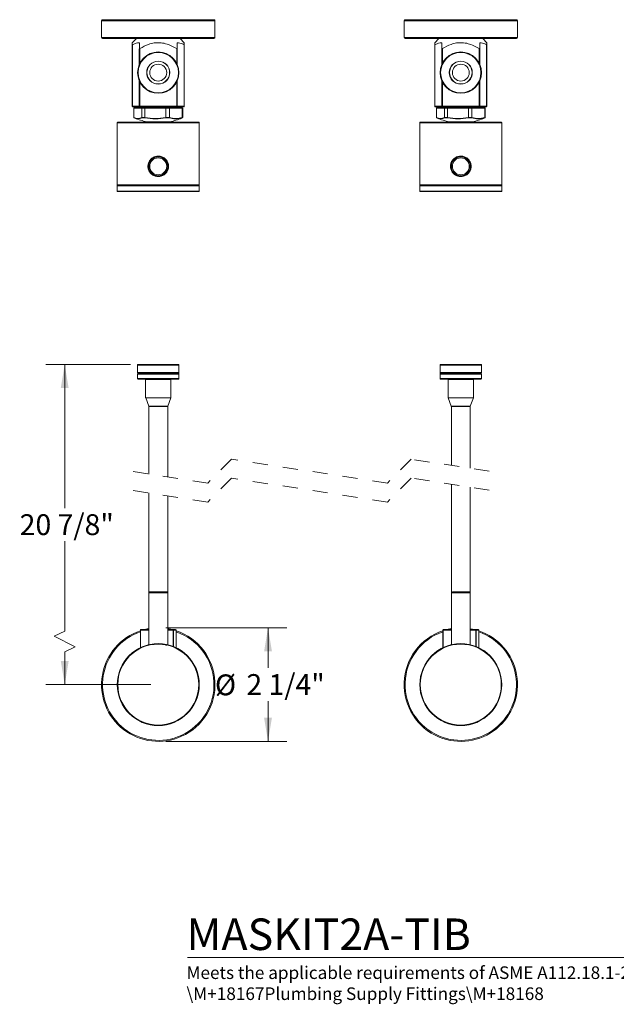
# Model space of a CAD drawing. Units: inches. Extents: x 2.39 to 10.51, y -0.08 to 6.73.
# Drawn here: x 2.39 to 6.33, y 0.23 to 6.73 of the extents above; entities that cross this region are included whole.
import ezdxf

# ---------------------------------------------------------------- set-up
doc = ezdxf.new("R2010")
doc.units = ezdxf.units.IN
doc.header["$MEASUREMENT"] = 0
doc.linetypes.add('HIDDEN', pattern=[0.075, 0.05, -0.025])
doc.styles.add('SLDTEXTSTYLE0', font='TXT', dxfattribs={"width": 0.7})
doc.styles.add('SLDTEXTSTYLE1', font='TXT', dxfattribs={"width": 0.7, "bigfont": 'bigfont'})
doc.styles.add('SLDTEXTSTYLE3', font='TXT', dxfattribs={"width": 0.75})
doc.dimstyles.new('SLDDIMSTYLE0', dxfattribs={"dimtxt": 0.137795, "dimasz": 0.156, "dimexe": 0, "dimexo": 0.0625, "dimgap": 0.034449, "dimtad": 0, "dimtih": 1, "dimtoh": 1, "dimdec": 6, "dimlfac": 3, "dimrnd": 1e-09, "dimzin": 12, "dimdsep": 46, "dimtxsty": 'SLDTEXTSTYLE3', "dimsah": 1, "dimcen": 0.09, "dimadec": 0, "dimazin": 3, "dimtfac": 1, "dimtofl": 0, "dimtmove": 0, "dimatfit": 3, "dimfxl": 0, "dimfrac": 2, "dimtolj": 1, "dimtzin": 12, "dimarcsym": 0})

# ---------------------------------------------------------------- blocks, each defined once
blk = doc.blocks.new('_D')
at = {"color": 7, "linetype": 'Continuous', "lineweight": 0}
for p, q in [((3.1234, 4.4563), (2.5633, 4.4563)), ((2.6883, 4.4563), (2.6883, 3.508)), ((2.6883, 2.6946), (2.6883, 3.2893)), ((2.6194, 2.6602), (2.6883, 2.6946)), ((2.7572, 2.5913), (2.6194, 2.6602)), ((2.6883, 2.5568), (2.7572, 2.5913)), ((2.6883, 2.341), (2.6883, 2.5568)), ((3.2567, 2.341), (2.5633, 2.341))]:
    blk.add_line(p, q, dxfattribs=at)
for points in [[(2.6883, 4.4563), (2.6623, 4.3003), (2.7143, 4.3003)], [(2.6883, 2.341), (2.7143, 2.497), (2.6623, 2.497)]]:
    blk.add_solid(points, dxfattribs=at)
at = {"color": 7, "linetype": 'Continuous', "lineweight": 0, "insert": (2.3906, 3.4669), "char_height": 0.1378, "attachment_point": 1, "style": 'SLDTEXTSTYLE3'}
blk.add_mtext('20 7/8"', dxfattribs=at)
blk = doc.blocks.new('_D_1')
at = {"color": 7, "linetype": 'Continuous', "lineweight": 0}
for p, q in [((3.3567, 2.716), (4.1573, 2.716)), ((4.0323, 2.716), (4.0323, 2.4514)), ((4.0323, 1.966), (4.0323, 2.2305)), ((3.3567, 1.966), (4.1573, 1.966))]:
    blk.add_line(p, q, dxfattribs=at)
for points in [[(4.0323, 2.716), (4.0063, 2.56), (4.0583, 2.56)], [(4.0323, 1.966), (4.0583, 2.122), (4.0063, 2.122)]]:
    blk.add_solid(points, dxfattribs=at)
at = {"color": 7, "linetype": 'Continuous', "lineweight": 0, "char_height": 0.1378, "attachment_point": 1, "style": 'SLDTEXTSTYLE3'}
for s, insert in [('%%c', (3.6816, 2.4082)), ('2 1/4"', (3.8894, 2.4103))]:
    blk.add_mtext(s, dxfattribs=dict(at, insert=insert))

msp = doc.modelspace()

# ---------------------------------------------------------------- linework, layer by layer
at = {"color": 7, "linetype": 'Continuous', "lineweight": 15}
for p, q in [((2.93172766, 6.72825818), (2.93172766, 6.61659151)), ((2.93839433, 6.73492484), (3.1551013, 6.73492484)), ((3.1551013, 6.73492484), (3.67506099, 6.73492484)), ((3.68172766, 6.61659151), (3.68172766, 6.72825818)), ((4.93172766, 6.72825818), (4.93172766, 6.61659151)), ((4.93839433, 6.73492484), (5.44781738, 6.73492484)), ((5.44781738, 6.73492484), (5.67506099, 6.73492484)), ((5.68172766, 6.61659151), (5.68172766, 6.72825818)), ((3.67506099, 6.60992484), (2.93839433, 6.60992484)), ((3.16190654, 6.60992484), (3.13506099, 6.5830793)), ((3.47839433, 6.5830793), (3.45154878, 6.60992484)), ((5.67506099, 6.60992484), (4.93839433, 6.60992484)), ((5.16190654, 6.60992484), (5.13506099, 6.5830793)), ((5.47839433, 6.5830793), (5.45154878, 6.60992484)), ((3.13506099, 6.16341366), (3.13506099, 6.56945929)), ((3.1360373, 6.56945929), (3.1360373, 6.16341366)), ((3.18172766, 6.44033228), (3.18172766, 6.54507691)), ((3.43172766, 6.54507691), (3.43172766, 6.44033228)), ((3.47741802, 6.16341366), (3.47741802, 6.56945929)), ((3.47839433, 6.56945929), (3.47839433, 6.16341366)), ((5.13506099, 6.16341366), (5.13506099, 6.56945929)), ((5.1360373, 6.56945929), (5.1360373, 6.16341366)), ((5.18172766, 6.44033228), (5.18172766, 6.54507691)), ((5.43172766, 6.54507691), (5.43172766, 6.44033228)), ((5.47741802, 6.16341366), (5.47741802, 6.56945929)), ((5.47839433, 6.56945929), (5.47839433, 6.16341366)), ((3.18172766, 6.16341366), (3.18172766, 6.32982838)), ((3.43172766, 6.32982838), (3.43172766, 6.16341366)), ((5.18172766, 6.16341366), (5.18172766, 6.32982838)), ((5.43172766, 6.32982838), (5.43172766, 6.16341366)), ((3.13506099, 6.16341366), (3.1360373, 6.16341366)), ((3.1360373, 6.16341366), (3.18075135, 6.16341366)), ((3.18310837, 6.16008033), (3.13839433, 6.16008033)), ((3.19881086, 6.15008033), (3.14528486, 6.15008033)), ((3.14528486, 6.15008033), (3.14528486, 6.08908863)), ((3.14865496, 6.15341366), (3.20159755, 6.15341366)), ((3.17339433, 6.16008033), (3.17339433, 6.15674699)), ((3.18075135, 6.16341366), (3.18172766, 6.16341366)), ((3.18172766, 6.16341366), (3.18506099, 6.16341366)), ((3.18310837, 6.16008033), (3.18506099, 6.16008033)), ((3.18506099, 6.16341366), (3.42839433, 6.16341366)), ((3.18506099, 6.16008033), (3.18506099, 6.16341366)), ((3.42839433, 6.16008033), (3.18506099, 6.16008033)), ((3.21864077, 6.15008033), (3.19881086, 6.15008033)), ((3.19881086, 6.08908863), (3.19881086, 6.15008033)), ((3.20159755, 6.15341366), (3.21982686, 6.15341366)), ((3.35701683, 6.15008033), (3.21864077, 6.15008033)), ((3.21864077, 6.15008033), (3.21864077, 6.08908863)), ((3.21982686, 6.15341366), (3.35669469, 6.15341366)), ((3.35669469, 6.15341366), (3.37789956, 6.15341366)), ((3.38008357, 6.15008033), (3.35701683, 6.15008033)), ((3.35701683, 6.08908863), (3.35701683, 6.15008033)), ((3.37789956, 6.15341366), (3.4618248, 6.15341366)), ((3.38008357, 6.15008033), (3.38008357, 6.08908863)), ((3.46493363, 6.15008033), (3.38008357, 6.15008033)), ((3.42839433, 6.16341366), (3.43172766, 6.16341366)), ((3.42839433, 6.16008033), (3.42839433, 6.16341366)), ((3.42839433, 6.16008033), (3.43034695, 6.16008033)), ((3.47506099, 6.16008033), (3.43034695, 6.16008033)), ((3.43172766, 6.16341366), (3.43270397, 6.16341366)), ((3.43270397, 6.16341366), (3.47741802, 6.16341366)), ((3.44006099, 6.15674699), (3.44006099, 6.16008033)), ((3.4618248, 6.15341366), (3.46480036, 6.15341366)), ((3.46493363, 6.08908863), (3.46493363, 6.15008033)), ((3.46817046, 6.15008033), (3.46493363, 6.15008033)), ((3.46817046, 6.15008033), (3.46817046, 6.08908863)), ((3.47741802, 6.16341366), (3.47839433, 6.16341366)), ((5.13506099, 6.16341366), (5.1360373, 6.16341366)), ((5.1360373, 6.16341366), (5.18075135, 6.16341366)), ((5.18310837, 6.16008033), (5.13839433, 6.16008033)), ((5.19881086, 6.15008033), (5.14528486, 6.15008033)), ((5.14528486, 6.15008033), (5.14528486, 6.08908863)), ((5.14865496, 6.15341366), (5.20159755, 6.15341366)), ((5.17339433, 6.16008033), (5.17339433, 6.15674699)), ((5.18075135, 6.16341366), (5.18172766, 6.16341366)), ((5.18172766, 6.16341366), (5.18506099, 6.16341366)), ((5.18310837, 6.16008033), (5.18506099, 6.16008033)), ((5.18506099, 6.16341366), (5.42839433, 6.16341366)), ((5.18506099, 6.16008033), (5.18506099, 6.16341366)), ((5.42839433, 6.16008033), (5.18506099, 6.16008033)), ((5.21864077, 6.15008033), (5.19881086, 6.15008033)), ((5.19881086, 6.08908863), (5.19881086, 6.15008033)), ((5.20159755, 6.15341366), (5.21982686, 6.15341366)), ((5.35701683, 6.15008033), (5.21864077, 6.15008033)), ((5.21864077, 6.15008033), (5.21864077, 6.08908863)), ((5.21982686, 6.15341366), (5.35669469, 6.15341366)), ((5.35669469, 6.15341366), (5.37789956, 6.15341366)), ((5.38008357, 6.15008033), (5.35701683, 6.15008033)), ((5.35701683, 6.08908863), (5.35701683, 6.15008033)), ((5.37789956, 6.15341366), (5.4618248, 6.15341366)), ((5.38008357, 6.15008033), (5.38008357, 6.08908863)), ((5.46493363, 6.15008033), (5.38008357, 6.15008033)), ((5.42839433, 6.16341366), (5.43172766, 6.16341366)), ((5.42839433, 6.16008033), (5.42839433, 6.16341366)), ((5.42839433, 6.16008033), (5.43034695, 6.16008033)), ((5.47506099, 6.16008033), (5.43034695, 6.16008033)), ((5.43172766, 6.16341366), (5.43270397, 6.16341366)), ((5.43270397, 6.16341366), (5.47741802, 6.16341366)), ((5.44006099, 6.15674699), (5.44006099, 6.16008033)), ((5.4618248, 6.15341366), (5.46480036, 6.15341366)), ((5.46493363, 6.08908863), (5.46493363, 6.15008033)), ((5.46817046, 6.15008033), (5.46493363, 6.15008033)), ((5.46817046, 6.15008033), (5.46817046, 6.08908863)), ((5.47741802, 6.16341366), (5.47839433, 6.16341366)), ((3.03589433, 6.0542615), (3.03589433, 5.6442615)), ((3.03922766, 6.05759483), (3.57422766, 6.05759483)), ((3.14528522, 6.08894717), (3.14528486, 6.08908863)), ((3.19881086, 6.08908863), (3.19881595, 6.08894717)), ((3.19881595, 6.08894717), (3.21863504, 6.08894717)), ((3.21911229, 6.08587862), (3.20073309, 6.08587862)), ((3.21863504, 6.08894717), (3.21864077, 6.08908863)), ((3.35701683, 6.08908863), (3.35702333, 6.08894717)), ((3.35702333, 6.08894717), (3.38007748, 6.08894717)), ((3.3784848, 6.08587862), (3.35710556, 6.08587862)), ((3.38007748, 6.08894717), (3.38008357, 6.08908863)), ((3.46229762, 6.08417955), (3.46610017, 6.08587862)), ((3.46610017, 6.08587862), (3.46310014, 6.08587862)), ((3.46493363, 6.08908863), (3.46493504, 6.08894717)), ((3.46493504, 6.08894717), (3.4681701, 6.08894717)), ((3.4681701, 6.08894717), (3.46817046, 6.08908863)), ((3.57756099, 5.6442615), (3.57756099, 6.0542615)), ((5.03589433, 6.0542615), (5.03589433, 5.6442615)), ((5.03922766, 6.05759483), (5.57422766, 6.05759483)), ((5.14528522, 6.08894717), (5.14528486, 6.08908863)), ((5.19881086, 6.08908863), (5.19881595, 6.08894717)), ((5.19881595, 6.08894717), (5.21863504, 6.08894717)), ((5.21911229, 6.08587862), (5.20073309, 6.08587862)), ((5.21863504, 6.08894717), (5.21864077, 6.08908863)), ((5.35701683, 6.08908863), (5.35702333, 6.08894717)), ((5.35702333, 6.08894717), (5.38007748, 6.08894717)), ((5.3784848, 6.08587862), (5.35710556, 6.08587862)), ((5.38007748, 6.08894717), (5.38008357, 6.08908863)), ((5.46229762, 6.08417955), (5.46610017, 6.08587862)), ((5.46610017, 6.08587862), (5.46310014, 6.08587862)), ((5.46493363, 6.08908863), (5.46493504, 6.08894717)), ((5.46493504, 6.08894717), (5.4681701, 6.08894717)), ((5.4681701, 6.08894717), (5.46817046, 6.08908863)), ((5.57756099, 5.6442615), (5.57756099, 6.0542615)), ((3.03589433, 5.63759483), (3.03589433, 5.60259483)), ((3.57422766, 5.64092817), (3.03922766, 5.64092817)), ((3.03922766, 5.64092817), (3.57422766, 5.64092817)), ((3.57422766, 5.5992615), (3.03922766, 5.5992615)), ((3.57756099, 5.60259483), (3.57756099, 5.63759483)), ((5.03589433, 5.63759483), (5.03589433, 5.60259483)), ((5.57422766, 5.64092817), (5.03922766, 5.64092817)), ((5.03922766, 5.64092817), (5.57422766, 5.64092817)), ((5.57422766, 5.5992615), (5.03922766, 5.5992615)), ((5.57756099, 5.60259483), (5.57756099, 5.63759483)), ((3.17006102, 4.45299299), (3.17006102, 4.40299314)), ((3.17339433, 4.45632639), (3.30672765, 4.45632639)), ((3.30672765, 4.45632639), (3.44006097, 4.45632639)), ((3.44339437, 4.40299314), (3.44339437, 4.45299299)), ((5.17006095, 4.45299299), (5.17006095, 4.40299314)), ((5.17339435, 4.45632639), (5.30672767, 4.45632639)), ((5.30672767, 4.45632639), (5.44006099, 4.45632639)), ((5.4433943, 4.40299314), (5.4433943, 4.45299299)), ((3.17006102, 4.39299332), (3.17006102, 4.3629931)), ((3.44006097, 4.39965974), (3.17339433, 4.39965974)), ((3.17339433, 4.39632633), (3.30672765, 4.39632633)), ((3.44006097, 4.3596597), (3.17339433, 4.3596597)), ((3.23006098, 4.39965974), (3.23006098, 4.39632633)), ((3.30672765, 4.39632633), (3.44006097, 4.39632633)), ((3.38339432, 4.39632633), (3.38339432, 4.39965974)), ((3.44339437, 4.3629931), (3.44339437, 4.39299332)), ((5.17006095, 4.39299332), (5.17006095, 4.3629931)), ((5.44006099, 4.39965974), (5.17339435, 4.39965974)), ((5.17339435, 4.39632633), (5.30672767, 4.39632633)), ((5.44006099, 4.3596597), (5.17339435, 4.3596597)), ((5.230061, 4.39965974), (5.230061, 4.39632633)), ((5.30672767, 4.39632633), (5.44006099, 4.39632633)), ((5.38339434, 4.39632633), (5.38339434, 4.39965974)), ((5.4433943, 4.3629931), (5.4433943, 4.39299332)), ((3.22339437, 4.3563263), (3.22339437, 4.23691989)), ((3.39006102, 4.23691989), (3.39006102, 4.3563263)), ((5.2233943, 4.3563263), (5.2233943, 4.23691989)), ((5.39006095, 4.23691989), (5.39006095, 4.3563263)), ((3.22359902, 4.23576965), (3.2440229, 4.18021687)), ((3.3694324, 4.18021687), (3.38985628, 4.23576965)), ((5.22359904, 4.23576965), (5.24402292, 4.18021687)), ((5.36943242, 4.18021687), (5.3898563, 4.23576965)), ((3.24422764, 4.17906662), (3.24422764, 3.7323302)), ((3.36922765, 3.71321878), (3.36922765, 4.17906662)), ((5.24422766, 4.17906662), (5.24422766, 3.78966408)), ((5.36922768, 3.77055285), (5.36922768, 4.17906662)), ((5.24422766, 3.66466408), (5.24422766, 2.94680553)), ((5.36922768, 2.94680553), (5.36922768, 3.64555285)), ((3.24422764, 3.6073302), (3.24422764, 2.94680553)), ((3.36922765, 2.94680553), (3.36922765, 3.58821878)), ((3.24422764, 2.94680553), (3.24422764, 2.60449535)), ((3.25089435, 2.95347214), (3.36256095, 2.95347214)), ((3.36922765, 2.60449535), (3.36922765, 2.94680553)), ((5.24422766, 2.94680553), (5.24422766, 2.60449535)), ((5.25089437, 2.95347214), (5.36256097, 2.95347214)), ((5.36922768, 2.60449535), (5.36922768, 2.94680553)), ((3.18841839, 2.70097215), (3.18841839, 2.58459819)), ((3.1917517, 2.70430556), (3.24422764, 2.70430556)), ((3.36922765, 2.70430556), (3.4047329, 2.70430556)), ((3.4047329, 2.70430556), (3.4217036, 2.70430556)), ((3.40803491, 2.70097215), (3.40598923, 2.70097215)), ((3.42500571, 2.70097215), (3.40803491, 2.70097215)), ((3.425037, 2.58459819), (3.425037, 2.70097215)), ((5.18841832, 2.70097215), (5.18841832, 2.58459819)), ((5.19175172, 2.70430556), (5.24422766, 2.70430556)), ((5.36922768, 2.70430556), (5.40473282, 2.70430556)), ((5.40473282, 2.70430556), (5.42170362, 2.70430556)), ((5.40803484, 2.70097215), (5.40598916, 2.70097215)), ((5.42500564, 2.70097215), (5.40803484, 2.70097215)), ((5.42503693, 2.58459819), (5.42503693, 2.70097215))]:
    msp.add_line(p, q, dxfattribs=at)
at = {"color": 8, "linetype": 'Continuous', "lineweight": 15}
for p, q in [((3.15235693, 6.72825818), (2.93172766, 6.72825818)), ((3.68172766, 6.72825818), (3.15235693, 6.72825818)), ((5.45037104, 6.72825818), (4.93172766, 6.72825818)), ((5.68172766, 6.72825818), (5.45037104, 6.72825818)), ((2.93172766, 6.61659151), (3.68172766, 6.61659151)), ((4.93172766, 6.61659151), (5.68172766, 6.61659151)), ((3.18075135, 6.43806851), (3.18075135, 6.54299803)), ((3.18506099, 6.54433631), (3.18506099, 6.44732983)), ((3.42839433, 6.44732983), (3.42839433, 6.54433631)), ((3.43270397, 6.54299803), (3.43270397, 6.43806851)), ((5.18075135, 6.43806851), (5.18075135, 6.54299803)), ((5.18506099, 6.54433631), (5.18506099, 6.44732983)), ((5.42839433, 6.44732983), (5.42839433, 6.54433631)), ((5.43270397, 6.54299803), (5.43270397, 6.43806851)), ((3.18075135, 6.16341366), (3.18075135, 6.33209215)), ((3.18506099, 6.32283083), (3.18506099, 6.16341366)), ((3.42839433, 6.16341366), (3.42839433, 6.32283083)), ((3.43270397, 6.33209215), (3.43270397, 6.16341366)), ((5.18075135, 6.16341366), (5.18075135, 6.33209215)), ((5.18506099, 6.32283083), (5.18506099, 6.16341366)), ((5.42839433, 6.16341366), (5.42839433, 6.32283083)), ((5.43270397, 6.33209215), (5.43270397, 6.16341366)), ((3.17339433, 6.15674699), (3.44006099, 6.15674699)), ((5.17339433, 6.15674699), (5.44006099, 6.15674699)), ((3.57756099, 6.0542615), (3.03589433, 6.0542615)), ((3.22902803, 6.06086738), (3.38442729, 6.06086738)), ((5.57756099, 6.0542615), (5.03589433, 6.0542615)), ((5.22902803, 6.06086738), (5.38442729, 6.06086738)), ((3.03589433, 5.6442615), (3.57756099, 5.6442615)), ((3.57756099, 5.63759483), (3.03589433, 5.63759483)), ((3.03589433, 5.60259483), (3.57756099, 5.60259483)), ((5.03589433, 5.6442615), (5.57756099, 5.6442615)), ((5.57756099, 5.63759483), (5.03589433, 5.63759483)), ((5.03589433, 5.60259483), (5.57756099, 5.60259483)), ((3.30672765, 4.45299299), (3.17006102, 4.45299299)), ((3.44339437, 4.45299299), (3.30672765, 4.45299299)), ((5.30672767, 4.45299299), (5.17006095, 4.45299299)), ((5.4433943, 4.45299299), (5.30672767, 4.45299299)), ((3.17006102, 4.40299314), (3.44339437, 4.40299314)), ((3.30672765, 4.39299332), (3.17006102, 4.39299332)), ((3.17006102, 4.3629931), (3.44339437, 4.3629931)), ((3.44339437, 4.39299332), (3.30672765, 4.39299332)), ((5.17006095, 4.40299314), (5.4433943, 4.40299314)), ((5.30672767, 4.39299332), (5.17006095, 4.39299332)), ((5.17006095, 4.3629931), (5.4433943, 4.3629931)), ((5.4433943, 4.39299332), (5.30672767, 4.39299332)), ((3.39006102, 4.3563263), (3.22339437, 4.3563263)), ((5.39006095, 4.3563263), (5.2233943, 4.3563263)), ((3.22339437, 4.23691989), (3.30672765, 4.23691989)), ((3.38985628, 4.23576965), (3.22359902, 4.23576965)), ((3.30672765, 4.23691989), (3.39006102, 4.23691989)), ((5.2233943, 4.23691989), (5.30672767, 4.23691989)), ((5.3898563, 4.23576965), (5.22359904, 4.23576965)), ((5.30672767, 4.23691989), (5.39006095, 4.23691989)), ((3.2440229, 4.18021687), (3.30672765, 4.18021687)), ((3.36922765, 4.17906662), (3.24422764, 4.17906662)), ((3.30672765, 4.18021687), (3.3694324, 4.18021687)), ((5.24402292, 4.18021687), (5.30672767, 4.18021687)), ((5.36922768, 4.17906662), (5.24422766, 4.17906662)), ((5.30672767, 4.18021687), (5.36943242, 4.18021687)), ((3.36922765, 2.94680553), (3.24422764, 2.94680553)), ((5.36922768, 2.94680553), (5.24422766, 2.94680553)), ((3.18841839, 2.70097215), (3.18970601, 2.70097215)), ((3.24422764, 2.70097215), (3.18970601, 2.70097215)), ((3.18970601, 2.70097215), (3.18970601, 2.58521927)), ((3.40598923, 2.70097215), (3.36922765, 2.70097215)), ((3.40598923, 2.59296005), (3.40598923, 2.70097215)), ((3.40803491, 2.70097215), (3.40803491, 2.59214459)), ((3.42500571, 2.58461345), (3.42500571, 2.70097215)), ((3.42500571, 2.70097215), (3.4250369, 2.70097215)), ((5.18841832, 2.70097215), (5.18970604, 2.70097215)), ((5.24422766, 2.70097215), (5.18970604, 2.70097215)), ((5.18970604, 2.70097215), (5.18970604, 2.58521927)), ((5.40598916, 2.70097215), (5.36922768, 2.70097215)), ((5.40598916, 2.59296005), (5.40598916, 2.70097215)), ((5.40803484, 2.70097215), (5.40803484, 2.59214459)), ((5.42500564, 2.58461345), (5.42500564, 2.70097215)), ((5.42500564, 2.70097215), (5.42503693, 2.70097215)), ((3.35375841, 2.60180551), (3.36364842, 2.60180551))]:
    msp.add_line(p, q, dxfattribs=at)
at = {"color": 7, "linetype": 'HIDDEN', "lineweight": 0}
for p, q in [((3.79171782, 3.8301816), (3.6342375, 3.67270129)), ((4.8217375, 3.67270129), (3.79171782, 3.8301816)), ((4.97921782, 3.8301816), (4.8217375, 3.67270129)), ((5.49422766, 3.75144144), (4.97921782, 3.8301816)), ((3.6342375, 3.67270129), (3.11922766, 3.75144144)), ((3.79171782, 3.7051816), (3.6342375, 3.54770129)), ((4.8217375, 3.54770129), (3.79171782, 3.7051816)), ((4.97921782, 3.7051816), (4.8217375, 3.54770129)), ((5.49422766, 3.62644144), (4.97921782, 3.7051816)), ((3.6342375, 3.54770129), (3.11922766, 3.62644144))]:
    msp.add_line(p, q, dxfattribs=at)
at = {"color": 7, "linetype": 'Continuous', "lineweight": 0}
msp.add_line((3.50108808, 0.53688037), (10.48096875, 0.53688037), dxfattribs=at)
at = {"color": 7, "linetype": 'Continuous', "lineweight": 15, "flags": 128}
for points in [[(3.21391659, 2.70430556), (3.23227435, 2.70850682), (3.24422764, 2.71072714)], [(3.36922765, 2.71072714), (3.39911485, 2.7044135), (3.39953871, 2.70430556)], [(3.4047329, 2.70430556), (3.40497793, 2.70424141), (3.40521366, 2.70405173), (3.40543083, 2.70374373), (3.4056212, 2.70332916), (3.40577745, 2.70282404), (3.4058936, 2.70224775), (3.40596508, 2.70162257), (3.40598923, 2.70097215)], [(5.21391661, 2.70430556), (5.2440591, 2.71069858), (5.24422766, 2.71072714)], [(5.36922768, 2.71072714), (5.36968879, 2.71064891), (5.39953873, 2.70430556)], [(5.40473282, 2.70430556), (5.40497795, 2.70424141), (5.40521359, 2.70405173), (5.40543085, 2.70374373), (5.40562122, 2.70332916), (5.40577747, 2.70282404), (5.40589353, 2.70224775), (5.4059651, 2.70162257), (5.40598916, 2.70097215)]]:
    msp.add_lwpolyline(points, dxfattribs=at)
at = {"color": 7, "linetype": 'Continuous', "lineweight": 15}
for centre, radius in [((3.30672766, 6.38508033), 0.13666667), ((3.30672766, 6.38508033), 0.13333333), ((5.30672766, 6.38508033), 0.13666667), ((5.30672766, 6.38508033), 0.13333333), ((3.30672766, 6.38508033), 0.0760473), ((3.30672766, 6.38508033), 0.075), ((5.30672766, 6.38508033), 0.0760473), ((5.30672766, 6.38508033), 0.075), ((3.30672766, 6.38508033), 0.05583333), ((5.30672766, 6.38508033), 0.05583333), ((3.30672766, 5.76592817), 0.0625), ((3.30672766, 5.76592817), 0.05583333), ((5.30672766, 5.76592817), 0.0625), ((5.30672766, 5.76592817), 0.05583333), ((3.30672765, 2.3409723), 0.27083333), ((3.30672766, 2.34097239), 0.2675), ((5.30672763, 2.34097229), 0.27083333), ((5.30672766, 2.34097237), 0.26749997)]:
    msp.add_circle(centre, radius, dxfattribs=at)
for centre, radius, start, end in [((2.93839433, 6.72825818), 0.00666667, 90, 180), ((3.67506099, 6.72825818), 0.00666667, 0, 90), ((4.93839433, 6.72825818), 0.00666667, 90, 180), ((5.67506099, 6.72825818), 0.00666667, 0, 90), ((2.93839433, 6.61659151), 0.00666667, 180, 270), ((3.67506099, 6.61659151), 0.00666667, 270, 0), ((4.93839433, 6.61659151), 0.00666667, 180, 270), ((5.67506099, 6.61659151), 0.00666667, 270, 0), ((3.13839433, 6.16341366), 0.00333333, 180, 270), ((3.13898358, 6.16299699), 0.0029756, 171.950533024, 258.578246341), ((3.17006099, 6.15674699), 0.00333333, 270, 0), ((3.18369763, 6.16299699), 0.0029756, 171.950533024, 258.578246341), ((3.18506099, 6.16341366), 0.00333333, 180, 270), ((3.42839433, 6.16341366), 0.00333333, 270, 0), ((3.42975769, 6.16299699), 0.0029756, 281.421753659, 8.049466976), ((3.44339433, 6.15674699), 0.00333333, 180, 270), ((3.47447174, 6.16299699), 0.0029756, 281.421753659, 8.049466976), ((3.47506099, 6.16341366), 0.00333333, 270, 0), ((5.13839433, 6.16341366), 0.00333333, 180, 270), ((5.13898358, 6.16299699), 0.0029756, 171.950533025, 258.578246341), ((5.17006099, 6.15674699), 0.00333333, 270, 0), ((5.18369763, 6.16299699), 0.0029756, 171.950533024, 258.578246341), ((5.18506099, 6.16341366), 0.00333333, 180, 270), ((5.42839433, 6.16341366), 0.00333333, 270, 0), ((5.42975769, 6.16299699), 0.0029756, 281.421753659, 8.049466976), ((5.44339433, 6.15674699), 0.00333333, 180, 270), ((5.47447174, 6.16299699), 0.0029756, 281.421753659, 8.049466976), ((5.47506099, 6.16341366), 0.00333333, 270, 0), ((3.03922766, 6.0542615), 0.00333333, 90, 180), ((3.17204786, 6.14166864), 0.05899929, 243.024101328, 296.975898672), ((3.17404412, 6.13896261), 0.05941558, 243.30818355, 296.69181645), ((3.30672766, 6.46212199), 0.40870833, 247.626786931, 259.040783217), ((3.2878288, 6.45581197), 0.37319297, 259.315849853, 280.684150147), ((3.28810893, 6.45575869), 0.37626028, 259.433608367, 280.566391633), ((3.22839433, 6.05759483), 0.00333333, 0, 79.040783217), ((3.42079247, 6.22329357), 0.14378041, 252.887311755, 287.112688245), ((3.4225086, 6.22529344), 0.14265915, 252.69924955, 287.30075045), ((3.38506099, 6.05759483), 0.00333333, 100.959216783, 180), ((3.30672766, 6.46212199), 0.40870833, 280.959216783, 292.373213069), ((3.57422766, 6.0542615), 0.00333333, 0, 90), ((5.03922766, 6.0542615), 0.00333333, 90, 180), ((5.17204786, 6.14166864), 0.05899929, 243.024101328, 296.975898672), ((5.17404412, 6.13896261), 0.05941558, 243.30818355, 296.69181645), ((5.30672766, 6.46212199), 0.40870833, 247.626786931, 259.040783217), ((5.2878288, 6.45581197), 0.37319297, 259.315849853, 280.684150147), ((5.28810893, 6.45575869), 0.37626028, 259.433608367, 280.566391633), ((5.22839433, 6.05759483), 0.00333333, 0, 79.040783217), ((5.42079247, 6.22329357), 0.14378041, 252.887311755, 287.112688245), ((5.4225086, 6.22529344), 0.14265915, 252.69924955, 287.30075045), ((5.38506099, 6.05759483), 0.00333333, 100.959216783, 180), ((5.30672766, 6.46212199), 0.40870833, 280.959216783, 292.373213069), ((5.57422766, 6.0542615), 0.00333333, 0, 90), ((3.03922766, 5.6442615), 0.00333333, 180, 270), ((3.03922766, 5.63759483), 0.00333333, 90, 180), ((3.03922766, 5.60259483), 0.00333333, 180, 270), ((3.57422766, 5.6442615), 0.00333333, 270, 0), ((3.57422766, 5.63759483), 0.00333333, 0, 90), ((3.57422766, 5.60259483), 0.00333333, 270, 0), ((5.03922766, 5.6442615), 0.00333333, 180, 270), ((5.03922766, 5.63759483), 0.00333333, 90, 180), ((5.03922766, 5.60259483), 0.00333333, 180, 270), ((5.57422766, 5.6442615), 0.00333333, 270, 0), ((5.57422766, 5.63759483), 0.00333333, 0, 90), ((5.57422766, 5.60259483), 0.00333333, 270, 0), ((3.17339415, 4.45299326), 0.00333313, 89.99700061, 180.004680037), ((3.44006107, 4.45299309), 0.0033333, 359.998188888, 90.001811112), ((5.17339424, 4.45299309), 0.0033333, 89.998188888, 180.001811112), ((5.44006117, 4.45299326), 0.00333313, 359.995319963, 90.00299939), ((3.17339415, 4.40299286), 0.00333313, 179.995319963, 270.00299939), ((3.17339415, 4.3929932), 0.00333313, 89.997000501, 179.997957262), ((3.17339482, 4.3629935), 0.0033338, 180.006796059, 269.991523294), ((3.22006107, 4.3563264), 0.0033333, 359.998188888, 90.001811112), ((3.39339415, 4.35632657), 0.00333313, 89.99700061, 180.004680037), ((3.44006107, 4.40299303), 0.0033333, 269.998188888, 0.001811112), ((3.44006107, 4.39299304), 0.0033333, 0.004911901, 90.001810983), ((3.44006041, 4.36299366), 0.00333396, 270.009665222, 359.990334778), ((5.17339424, 4.40299303), 0.0033333, 179.998188888, 270.001811112), ((5.17339424, 4.39299304), 0.0033333, 89.998189017, 179.995088099), ((5.17339491, 4.36299366), 0.00333396, 180.009665222, 269.990334778), ((5.22006117, 4.35632657), 0.00333313, 359.995319963, 90.00299939), ((5.39339425, 4.3563264), 0.0033333, 89.998188888, 180.001811112), ((5.44006117, 4.40299286), 0.00333313, 269.99700061, 0.004680037), ((5.44006117, 4.3929932), 0.00333313, 0.002042738, 90.002999499), ((5.4400605, 4.3629935), 0.0033338, 270.008476706, 359.993203941), ((3.22672547, 4.23691922), 0.0033311, 179.988444995, 200.18806835), ((3.38672676, 4.23692005), 0.00333426, 339.816724246, 359.997320557), ((5.22672856, 4.23692005), 0.00333426, 180.002679443, 200.183275754), ((5.38672985, 4.23691922), 0.0033311, 339.81193165, 0.011555005), ((3.24089514, 4.17906678), 0.0033325, 359.997282082, 20.188673116), ((3.37256628, 4.17906569), 0.00333863, 159.83006463, 179.983980172), ((5.24088904, 4.17906569), 0.00333863, 0.016019828, 20.16993537), ((5.37256017, 4.17906678), 0.0033325, 159.811326884, 180.002717918), ((3.25089423, 2.94680554), 0.00666659, 89.99902929, 180.00013038), ((3.36256106, 2.94680554), 0.00666659, 359.99986962, 90.00097071), ((5.25089426, 2.94680554), 0.00666659, 89.99902929, 180.00013038), ((5.36256109, 2.94680554), 0.00666659, 359.99986962, 90.00097071), ((3.30672762, 2.34097215), 0.37500004, 108.390473066, 294.308864078), ((3.19175185, 2.70097209), 0.00333346, 90.002738658, 179.998941989), ((3.19259826, 2.70149161), 0.00293853, 106.743755948, 190.181998759), ((3.40471689, 2.70098753), 0.00331806, 359.734431186, 89.723541257), ((3.42170354, 2.70097209), 0.00333346, 0.001057972, 89.998942028), ((3.42168769, 2.70098753), 0.00331806, 359.734425636, 89.725243303), ((3.3067276, 2.34097217), 0.37500007, 294.308865321, 71.609502214), ((5.3067277, 2.34097221), 0.37500002, 108.390498417, 247.477321987), ((5.30672759, 2.34097223), 0.37499999, 247.477338611, 71.609508074), ((5.19175178, 2.70097209), 0.00333346, 90.001057972, 179.998942028), ((5.19259829, 2.70149161), 0.00293853, 106.743755948, 190.181998759), ((5.40471701, 2.70098773), 0.00331787, 359.731063408, 89.726909035), ((5.42170346, 2.70097209), 0.00333346, 0.001058011, 89.997261342), ((5.42168781, 2.70098773), 0.00331787, 359.731063408, 89.726909035)]:
    msp.add_arc(centre, radius, start, end, dxfattribs=at)
at = {"color": 8, "linetype": 'Continuous', "lineweight": 15}
for centre, radius, start, end in [((3.30672751, 2.34097224), 0.36833327, 108.735589468, 294.308885898), ((3.30672779, 2.34097232), 0.36833322, 294.308841247, 71.264393964), ((5.30672756, 2.34097231), 0.36833324, 108.735610903, 247.477333896), ((5.3067278, 2.34097224), 0.36833326, 247.477294996, 71.264409697)]:
    msp.add_arc(centre, radius, start, end, dxfattribs=at)
at = {"color": 7, "linetype": 'Continuous', "lineweight": 15}
for points, knots in [([(3.13506099, 6.56945929), (3.13506099, 6.57067253), (3.13506099, 6.57548386), (3.13506099, 6.58169141), (3.13506099, 6.58241202), (3.13506099, 6.58275442)], [0, 0, 0, 0, 0.1503634017, 0.5962930631, 1, 1, 1, 1]), ([(3.18075135, 6.58295663), (3.17381889, 6.58209123), (3.15978197, 6.58033896), (3.14502447, 6.57414215), (3.13719233, 6.57006112), (3.1360373, 6.56945929)], [0, 0, 0, 0, 0.4541153043, 0.9194972751, 1, 1, 1, 1]), ([(3.18172766, 6.5820535), (3.1817034, 6.5822506), (3.18165932, 6.58260863), (3.18130161, 6.58292558), (3.18092771, 6.58294668), (3.18075135, 6.58295663)], [0, 0, 0, 0, 0.3928483895, 0.7136232702, 1, 1, 1, 1]), ([(3.18172766, 6.5820535), (3.18172766, 6.57845777), (3.18172766, 6.56665671), (3.18172766, 6.55392755), (3.18172766, 6.54507691)], [0, 0, 0, 0, 0.30469566186, 1, 1, 1, 1]), ([(3.42839433, 6.54433631), (3.41651329, 6.55083783), (3.39314147, 6.56362732), (3.35534451, 6.57758386), (3.31697295, 6.58425432), (3.27867959, 6.58203665), (3.23394423, 6.57038768), (3.20394675, 6.55440111), (3.18506099, 6.54433631)], [0, 0, 0, 0, 0.1573048563, 0.3094428413, 0.4663535686, 0.6063792579, 0.7521849378, 1, 1, 1, 1]), ([(3.43270397, 6.58295663), (3.43251594, 6.58294449), (3.43213984, 6.58292019), (3.43179342, 6.58259548), (3.4317512, 6.58224748), (3.43172766, 6.5820535)], [0, 0, 0, 0, 0.3067640908, 0.6135968534, 1, 1, 1, 1]), ([(3.43172766, 6.54507691), (3.43172766, 6.55392755), (3.43172766, 6.56665671), (3.43172766, 6.57845777), (3.43172766, 6.5820535)], [0, 0, 0, 0, 0.6953043381, 1, 1, 1, 1]), ([(3.47741802, 6.56945929), (3.47382752, 6.57129497), (3.45943767, 6.57865196), (3.44416549, 6.58111109), (3.43270397, 6.58295663)], [0, 0, 0, 0, 0.2495162227, 1, 1, 1, 1]), ([(3.47839433, 6.58276468), (3.47839433, 6.58244693), (3.47839433, 6.58175539), (3.47839433, 6.57559126), (3.47839433, 6.57067255), (3.47839433, 6.56945929)], [0, 0, 0, 0, 0.3903958268, 0.8496327403, 1, 1, 1, 1]), ([(5.13506099, 6.56945929), (5.13506099, 6.57067253), (5.13506099, 6.57548386), (5.13506099, 6.58169141), (5.13506099, 6.58241202), (5.13506099, 6.58275442)], [0, 0, 0, 0, 0.1503634017, 0.5962930631, 1, 1, 1, 1]), ([(5.18075135, 6.58295663), (5.17381889, 6.58209123), (5.15978197, 6.58033896), (5.14502447, 6.57414215), (5.13719233, 6.57006112), (5.1360373, 6.56945929)], [0, 0, 0, 0, 0.4541153043, 0.9194972751, 1, 1, 1, 1]), ([(5.18172766, 6.5820535), (5.1817034, 6.5822506), (5.18165932, 6.58260863), (5.18130161, 6.58292558), (5.18092771, 6.58294668), (5.18075135, 6.58295663)], [0, 0, 0, 0, 0.3928483895, 0.7136232702, 1, 1, 1, 1]), ([(5.18172766, 6.5820535), (5.18172766, 6.57845777), (5.18172766, 6.56665671), (5.18172766, 6.55392755), (5.18172766, 6.54507691)], [0, 0, 0, 0, 0.30469566186, 1, 1, 1, 1]), ([(5.42839433, 6.54433631), (5.41651329, 6.55083783), (5.39314147, 6.56362732), (5.35534451, 6.57758386), (5.31697295, 6.58425432), (5.27867959, 6.58203665), (5.23394423, 6.57038768), (5.20394675, 6.55440111), (5.18506099, 6.54433631)], [0, 0, 0, 0, 0.1573048563, 0.3094428413, 0.4663535686, 0.6063792579, 0.7521849378, 1, 1, 1, 1]), ([(5.43270397, 6.58295663), (5.43251594, 6.58294449), (5.43213984, 6.58292019), (5.43179342, 6.58259548), (5.4317512, 6.58224748), (5.43172766, 6.5820535)], [0, 0, 0, 0, 0.3067640908, 0.6135968534, 1, 1, 1, 1]), ([(5.43172766, 6.54507691), (5.43172766, 6.55392755), (5.43172766, 6.56665671), (5.43172766, 6.57845777), (5.43172766, 6.5820535)], [0, 0, 0, 0, 0.6953043381, 1, 1, 1, 1]), ([(5.47741802, 6.56945929), (5.47382752, 6.57129497), (5.45943767, 6.57865196), (5.44416549, 6.58111109), (5.43270397, 6.58295663)], [0, 0, 0, 0, 0.24951622269, 1, 1, 1, 1]), ([(5.47839433, 6.58276468), (5.47839433, 6.58244693), (5.47839433, 6.58175539), (5.47839433, 6.57559126), (5.47839433, 6.57067255), (5.47839433, 6.56945929)], [0, 0, 0, 0, 0.3903958268, 0.8496327403, 1, 1, 1, 1]), ([(3.13506099, 6.56945929), (3.13507917, 6.56937458), (3.13511566, 6.5692046), (3.13543426, 6.56919564), (3.13578414, 6.56932756), (3.13599847, 6.56943908), (3.1360373, 6.56945929)], [0, 0, 0, 0, 0.3148636844, 0.631878683, 0.9332922805, 1, 1, 1, 1]), ([(3.18172766, 6.54507691), (3.18175911, 6.54480344), (3.18181375, 6.5443284), (3.1822643, 6.54387994), (3.18285718, 6.54368938), (3.1835662, 6.54372669), (3.18433235, 6.54395068), (3.1848156, 6.54420644), (3.18506099, 6.54433631)], [0, 0, 0, 0, 0.2386855336, 0.4146240608, 0.5633207055, 0.7124058714, 0.8539608429, 1, 1, 1, 1]), ([(3.42839433, 6.54433631), (3.42868328, 6.54418569), (3.4292641, 6.54388294), (3.43013448, 6.54368347), (3.43083167, 6.5437346), (3.43136521, 6.54400716), (3.43167819, 6.54446812), (3.43171217, 6.54488635), (3.43172766, 6.54507691)], [0, 0, 0, 0, 0.1710992435, 0.3439300803, 0.4954612468, 0.6373320991, 0.8347566172, 1, 1, 1, 1]), ([(3.47741802, 6.56945929), (3.47759522, 6.56937467), (3.47795109, 6.56920476), (3.47828677, 6.56919553), (3.47838867, 6.56932737), (3.47839346, 6.56943897), (3.47839433, 6.56945929)], [0, 0, 0, 0, 0.3144673717, 0.631517237, 0.9329371386, 1, 1, 1, 1]), ([(5.13506099, 6.56945929), (5.13507917, 6.56937458), (5.13511566, 6.5692046), (5.13543426, 6.56919564), (5.13578414, 6.56932756), (5.13599847, 6.56943908), (5.1360373, 6.56945929)], [0, 0, 0, 0, 0.3148636844, 0.631878683, 0.9332922805, 1, 1, 1, 1]), ([(5.18172766, 6.54507691), (5.18175911, 6.54480344), (5.18181375, 6.5443284), (5.1822643, 6.54387994), (5.18285718, 6.54368938), (5.1835662, 6.54372669), (5.18433235, 6.54395068), (5.1848156, 6.54420644), (5.18506099, 6.54433631)], [0, 0, 0, 0, 0.2386855336, 0.4146240608, 0.5633207055, 0.7124058714, 0.8539608429, 1, 1, 1, 1]), ([(5.42839433, 6.54433631), (5.42868328, 6.54418569), (5.4292641, 6.54388294), (5.43013448, 6.54368347), (5.43083167, 6.5437346), (5.43136521, 6.54400716), (5.43167819, 6.54446812), (5.43171217, 6.54488635), (5.43172766, 6.54507691)], [0, 0, 0, 0, 0.1710992435, 0.3439300803, 0.4954612468, 0.6373320991, 0.8347566172, 1, 1, 1, 1]), ([(5.47741802, 6.56945929), (5.47759522, 6.56937467), (5.47795109, 6.56920476), (5.47828677, 6.56919553), (5.47838867, 6.56932737), (5.47839346, 6.56943897), (5.47839433, 6.56945929)], [0, 0, 0, 0, 0.3144673717, 0.631517237, 0.9329371386, 1, 1, 1, 1]), ([(3.14528486, 6.15008033), (3.14532081, 6.15044825), (3.14539268, 6.15118396), (3.1459515, 6.15216549), (3.14677779, 6.15292431), (3.14770985, 6.15332588), (3.14835869, 6.15341189), (3.14863414, 6.15341354), (3.14865496, 6.15341366)], [0, 0, 0, 0, 0.2080114836, 0.415943767, 0.6261369349, 0.8412945658, 0.9880030848, 1, 1, 1, 1]), ([(3.19881086, 6.15008033), (3.19884062, 6.15044825), (3.19890011, 6.15118396), (3.1993626, 6.15216549), (3.20004614, 6.15292431), (3.20081672, 6.15332588), (3.20135283, 6.15341189), (3.20158035, 6.15341354), (3.20159755, 6.15341366)], [0, 0, 0, 0, 0.2080114836, 0.41594376697, 0.62613693489, 0.84129456577, 0.98800308482, 1, 1, 1, 1]), ([(3.21864077, 6.15008033), (3.21865338, 6.15044825), (3.2186786, 6.15118396), (3.21887478, 6.15216549), (3.21916523, 6.15292431), (3.21949342, 6.15332588), (3.21972228, 6.15341189), (3.21981951, 6.15341354), (3.21982686, 6.15341366)], [0, 0, 0, 0, 0.2080114836, 0.415943767, 0.6261369349, 0.8412945658, 0.9880030848, 1, 1, 1, 1]), ([(3.35701683, 6.15008033), (3.35701344, 6.15044825), (3.35700666, 6.15118396), (3.3569538, 6.15216549), (3.35687521, 6.15292431), (3.35678594, 6.15332588), (3.35672336, 6.15341189), (3.35669671, 6.15341354), (3.35669469, 6.15341366)], [0, 0, 0, 0, 0.2080114836, 0.41594376697, 0.62613693489, 0.84129456577, 0.98800308482, 1, 1, 1, 1]), ([(3.37789956, 6.15341366), (3.37791303, 6.15341354), (3.37809125, 6.15341189), (3.37851123, 6.15332588), (3.3791151, 6.15292431), (3.37965094, 6.15216549), (3.38001358, 6.15118396), (3.38006024, 6.15044825), (3.38008357, 6.15008033)], [0, 0, 0, 0, 0.0119969152, 0.1587054342, 0.3738630651, 0.584056233, 0.7919885164, 1, 1, 1, 1]), ([(3.4618248, 6.15341366), (3.46184401, 6.15341354), (3.46209819, 6.15341189), (3.46269688, 6.15332588), (3.46355674, 6.15292431), (3.46431886, 6.15216549), (3.46483421, 6.15118396), (3.46490049, 6.15044825), (3.46493363, 6.15008033)], [0, 0, 0, 0, 0.0119969152, 0.1587054342, 0.3738630651, 0.584056233, 0.7919885164, 1, 1, 1, 1]), ([(3.46480036, 6.15341366), (3.46482118, 6.15341354), (3.46509663, 6.15341189), (3.46574547, 6.15332588), (3.46667753, 6.15292431), (3.46750382, 6.15216549), (3.46806264, 6.15118396), (3.46813451, 6.15044825), (3.46817046, 6.15008033)], [0, 0, 0, 0, 0.0119969152, 0.1587054342, 0.3738630651, 0.584056233, 0.7919885164, 1, 1, 1, 1]), ([(5.14528486, 6.15008033), (5.14532081, 6.15044825), (5.14539268, 6.15118396), (5.1459515, 6.15216549), (5.14677779, 6.15292431), (5.14770985, 6.15332588), (5.14835869, 6.15341189), (5.14863414, 6.15341354), (5.14865496, 6.15341366)], [0, 0, 0, 0, 0.2080114836, 0.415943767, 0.6261369349, 0.8412945658, 0.9880030848, 1, 1, 1, 1]), ([(5.19881086, 6.15008033), (5.19884062, 6.15044825), (5.19890011, 6.15118396), (5.1993626, 6.15216549), (5.20004614, 6.15292431), (5.20081672, 6.15332588), (5.20135283, 6.15341189), (5.20158035, 6.15341354), (5.20159755, 6.15341366)], [0, 0, 0, 0, 0.2080114836, 0.41594376697, 0.62613693489, 0.84129456577, 0.98800308482, 1, 1, 1, 1]), ([(5.21864077, 6.15008033), (5.21865338, 6.15044825), (5.2186786, 6.15118396), (5.21887478, 6.15216549), (5.21916523, 6.15292431), (5.21949342, 6.15332588), (5.21972228, 6.15341189), (5.21981951, 6.15341354), (5.21982686, 6.15341366)], [0, 0, 0, 0, 0.2080114836, 0.415943767, 0.6261369349, 0.8412945658, 0.9880030848, 1, 1, 1, 1]), ([(5.35701683, 6.15008033), (5.35701344, 6.15044825), (5.35700666, 6.15118396), (5.3569538, 6.15216549), (5.35687521, 6.15292431), (5.35678594, 6.15332588), (5.35672336, 6.15341189), (5.35669671, 6.15341354), (5.35669469, 6.15341366)], [0, 0, 0, 0, 0.2080114836, 0.41594376697, 0.62613693489, 0.84129456577, 0.98800308482, 1, 1, 1, 1]), ([(5.37789956, 6.15341366), (5.37791303, 6.15341354), (5.37809125, 6.15341189), (5.37851123, 6.15332588), (5.3791151, 6.15292431), (5.37965094, 6.15216549), (5.38001358, 6.15118396), (5.38006024, 6.15044825), (5.38008357, 6.15008033)], [0, 0, 0, 0, 0.0119969152, 0.1587054342, 0.3738630651, 0.584056233, 0.7919885164, 1, 1, 1, 1]), ([(5.4618248, 6.15341366), (5.46184401, 6.15341354), (5.46209819, 6.15341189), (5.46269688, 6.15332588), (5.46355674, 6.15292431), (5.46431886, 6.15216549), (5.46483421, 6.15118396), (5.46490049, 6.15044825), (5.46493363, 6.15008033)], [0, 0, 0, 0, 0.0119969152, 0.1587054342, 0.3738630651, 0.584056233, 0.7919885164, 1, 1, 1, 1]), ([(5.46480036, 6.15341366), (5.46482118, 6.15341354), (5.46509663, 6.15341189), (5.46574547, 6.15332588), (5.46667753, 6.15292431), (5.46750382, 6.15216549), (5.46806264, 6.15118396), (5.46813451, 6.15044825), (5.46817046, 6.15008033)], [0, 0, 0, 0, 0.0119969152, 0.1587054342, 0.3738630651, 0.584056233, 0.7919885164, 1, 1, 1, 1]), ([(3.14735515, 6.08587862), (3.14733661, 6.08588651), (3.14716689, 6.08595869), (3.14667023, 6.08622177), (3.14598201, 6.08683511), (3.14540295, 6.08782534), (3.14532447, 6.08857313), (3.14528522, 6.08894717)], [0, 0, 0, 0, 0.0155486021, 0.1423059854, 0.4320590038, 0.7159124989, 1, 1, 1, 1]), ([(3.20073309, 6.08587862), (3.20071726, 6.08588651), (3.20057243, 6.08595869), (3.200145, 6.08622177), (3.19953544, 6.08683511), (3.19898982, 6.08782534), (3.19887392, 6.08857313), (3.19881595, 6.08894717)], [0, 0, 0, 0, 0.0155486021, 0.1423059854, 0.4320590038, 0.7159124989, 1, 1, 1, 1]), ([(3.21911229, 6.08587862), (3.21910637, 6.08588651), (3.21905213, 6.08595869), (3.21889781, 6.08622177), (3.21870507, 6.08683511), (3.21858293, 6.08782534), (3.21861767, 6.08857313), (3.21863504, 6.08894717)], [0, 0, 0, 0, 0.0155486021, 0.1423059854, 0.4320590038, 0.7159124989, 1, 1, 1, 1]), ([(3.35710556, 6.08587862), (3.35710667, 6.08588651), (3.35711677, 6.08595869), (3.35714141, 6.08622177), (3.35715204, 6.08683511), (3.35711636, 6.08782534), (3.35705435, 6.08857313), (3.35702333, 6.08894717)], [0, 0, 0, 0, 0.0155486021, 0.1423059854, 0.4320590038, 0.7159124989, 1, 1, 1, 1]), ([(3.3784848, 6.08587862), (3.37849742, 6.08588651), (3.3786129, 6.08595869), (3.37895524, 6.08622177), (3.37945072, 6.08683511), (3.37990764, 6.08782534), (3.38002085, 6.08857313), (3.38007748, 6.08894717)], [0, 0, 0, 0, 0.0155486021, 0.1423059854, 0.4320590038, 0.7159124989, 1, 1, 1, 1]), ([(3.46310014, 6.08587862), (3.46311707, 6.08588651), (3.463272, 6.08595869), (3.46372408, 6.08622177), (3.46434427, 6.08683511), (3.4648542, 6.08782534), (3.46490809, 6.08857313), (3.46493504, 6.08894717)], [0, 0, 0, 0, 0.0155486021, 0.1423059854, 0.4320590038, 0.7159124989, 1, 1, 1, 1]), ([(3.4681701, 6.08894717), (3.46813085, 6.08857313), (3.46805237, 6.08782534), (3.46747331, 6.08683511), (3.46678509, 6.08622177), (3.46628843, 6.08595869), (3.46611871, 6.08588651), (3.46610017, 6.08587862)], [0, 0, 0, 0, 0.2840875011, 0.5679409962, 0.8576940146, 0.9844513979, 1, 1, 1, 1]), ([(5.14735515, 6.08587862), (5.14733661, 6.08588651), (5.14716689, 6.08595869), (5.14667023, 6.08622177), (5.14598201, 6.08683511), (5.14540295, 6.08782534), (5.14532447, 6.08857313), (5.14528522, 6.08894717)], [0, 0, 0, 0, 0.0155486021, 0.1423059854, 0.4320590038, 0.7159124989, 1, 1, 1, 1]), ([(5.20073309, 6.08587862), (5.20071726, 6.08588651), (5.20057243, 6.08595869), (5.200145, 6.08622177), (5.19953544, 6.08683511), (5.19898982, 6.08782534), (5.19887392, 6.08857313), (5.19881595, 6.08894717)], [0, 0, 0, 0, 0.0155486021, 0.1423059854, 0.4320590038, 0.7159124989, 1, 1, 1, 1]), ([(5.21911229, 6.08587862), (5.21910637, 6.08588651), (5.21905213, 6.08595869), (5.21889781, 6.08622177), (5.21870507, 6.08683511), (5.21858293, 6.08782534), (5.21861767, 6.08857313), (5.21863504, 6.08894717)], [0, 0, 0, 0, 0.0155486021, 0.1423059854, 0.4320590038, 0.7159124989, 1, 1, 1, 1]), ([(5.35710556, 6.08587862), (5.35710667, 6.08588651), (5.35711677, 6.08595869), (5.35714141, 6.08622177), (5.35715204, 6.08683511), (5.35711636, 6.08782534), (5.35705435, 6.08857313), (5.35702333, 6.08894717)], [0, 0, 0, 0, 0.0155486021, 0.1423059854, 0.4320590038, 0.7159124989, 1, 1, 1, 1]), ([(5.3784848, 6.08587862), (5.37849742, 6.08588651), (5.3786129, 6.08595869), (5.37895524, 6.08622177), (5.37945072, 6.08683511), (5.37990764, 6.08782534), (5.38002085, 6.08857313), (5.38007748, 6.08894717)], [0, 0, 0, 0, 0.0155486021, 0.1423059854, 0.4320590038, 0.7159124989, 1, 1, 1, 1]), ([(5.46310014, 6.08587862), (5.46311707, 6.08588651), (5.463272, 6.08595869), (5.46372408, 6.08622177), (5.46434427, 6.08683511), (5.4648542, 6.08782534), (5.46490809, 6.08857313), (5.46493504, 6.08894717)], [0, 0, 0, 0, 0.0155486021, 0.1423059854, 0.4320590038, 0.7159124989, 1, 1, 1, 1]), ([(5.4681701, 6.08894717), (5.46813085, 6.08857313), (5.46805237, 6.08782534), (5.46747331, 6.08683511), (5.46678509, 6.08622177), (5.46628843, 6.08595869), (5.46611871, 6.08588651), (5.46610017, 6.08587862)], [0, 0, 0, 0, 0.2840875011, 0.5679409962, 0.8576940146, 0.9844513979, 1, 1, 1, 1]), ([(3.30672766, 5.6982615), (3.30534064, 5.69828779), (3.29649923, 5.69845537), (3.28026979, 5.70221274), (3.26079459, 5.71404717), (3.24605849, 5.73177669), (3.23802993, 5.75355964), (3.23779295, 5.77655963), (3.24503016, 5.79805242), (3.25889648, 5.81613113), (3.27730667, 5.82827365), (3.29851846, 5.83420014), (3.32044211, 5.83348154), (3.34180661, 5.82547904), (3.35956044, 5.81098163), (3.37168868, 5.79126097), (3.37648257, 5.76858549), (3.37347971, 5.74595108), (3.3633462, 5.72565679), (3.34697857, 5.7096647), (3.32711296, 5.69989695), (3.31302418, 5.69876665), (3.30672766, 5.6982615)], [0, 0, 0, 0, 0.0097323, 0.0620374329, 0.1144756289, 0.1681494682, 0.2221209824, 0.2746706808, 0.326218657, 0.3787922247, 0.4330284053, 0.4791037087, 0.5315869866, 0.5839684539, 0.6368936244, 0.6909207866, 0.7444285363, 0.7963479554, 0.8480992396, 0.9014489436, 0.9559557884, 1, 1, 1, 1]), ([(3.30672766, 5.70159483), (3.31263951, 5.70206896), (3.32581689, 5.70312577), (3.33795203, 5.70921878), (3.34970583, 5.71752281), (3.35992983, 5.72770172), (3.36941105, 5.74694698), (3.37222945, 5.76845395), (3.36773653, 5.78998674), (3.3563675, 5.80872921), (3.33970543, 5.82252465), (3.31962716, 5.83015195), (3.29900705, 5.83083737), (3.27906763, 5.82518917), (3.26177946, 5.81362642), (3.24877804, 5.79644156), (3.24199529, 5.77602492), (3.24221742, 5.75418218), (3.24974061, 5.73349055), (3.26356077, 5.71663274), (3.28184844, 5.7053638), (3.2971174, 5.70177916), (3.30542518, 5.70161982), (3.30672766, 5.70159483)], [0, 0, 0, 0, 0.0437695631, 0.0975614355, 0.0980780147, 0.1514451681, 0.2033954672, 0.2556101861, 0.3094090248, 0.3636007584, 0.4164824446, 0.4686203905, 0.5207620369, 0.566588336, 0.6207107424, 0.6733877255, 0.7251860387, 0.7780432672, 0.8322671861, 0.8860229484, 0.938327726, 0.9903310788, 1, 1, 1, 1]), ([(5.30672766, 5.6982615), (5.30534064, 5.69828779), (5.29649923, 5.69845537), (5.28026979, 5.70221274), (5.26079459, 5.71404717), (5.24605849, 5.73177669), (5.23802993, 5.75355964), (5.23779295, 5.77655963), (5.24503016, 5.79805242), (5.25889648, 5.81613113), (5.27730667, 5.82827365), (5.29851846, 5.83420014), (5.32044211, 5.83348154), (5.34180661, 5.82547904), (5.35956044, 5.81098163), (5.37168868, 5.79126097), (5.37648257, 5.76858549), (5.37347971, 5.74595108), (5.3633462, 5.72565679), (5.34697857, 5.7096647), (5.32711296, 5.69989695), (5.31302418, 5.69876665), (5.30672766, 5.6982615)], [0, 0, 0, 0, 0.0097323, 0.0620374329, 0.1144756289, 0.1681494682, 0.2221209824, 0.2746706808, 0.326218657, 0.3787922247, 0.4330284053, 0.4791037087, 0.5315869866, 0.5839684539, 0.6368936244, 0.6909207866, 0.7444285363, 0.7963479554, 0.8480992396, 0.9014489436, 0.9559557884, 1, 1, 1, 1]), ([(5.30672766, 5.70159483), (5.31263951, 5.70206896), (5.32581689, 5.70312577), (5.33795203, 5.70921878), (5.34970583, 5.71752281), (5.35992983, 5.72770172), (5.36941105, 5.74694698), (5.37222945, 5.76845395), (5.36773653, 5.78998674), (5.3563675, 5.80872921), (5.33970543, 5.82252465), (5.31962716, 5.83015195), (5.29900705, 5.83083737), (5.27906763, 5.82518917), (5.26177946, 5.81362642), (5.24877804, 5.79644156), (5.24199529, 5.77602492), (5.24221742, 5.75418218), (5.24974061, 5.73349055), (5.26356077, 5.71663274), (5.28184844, 5.7053638), (5.2971174, 5.70177916), (5.30542518, 5.70161982), (5.30672766, 5.70159483)], [0, 0, 0, 0, 0.0437695631, 0.0975614355, 0.0980780147, 0.1514451681, 0.2033954672, 0.2556101861, 0.3094090248, 0.3636007584, 0.4164824446, 0.4686203905, 0.5207620369, 0.566588336, 0.6207107424, 0.6733877255, 0.7251860387, 0.7780432672, 0.8322671861, 0.8860229484, 0.938327726, 0.9903310788, 1, 1, 1, 1]), ([(3.24777312, 2.60530455), (3.24561526, 2.60481223), (3.24248438, 2.60409793), (3.2393171, 2.60328355), (3.23829384, 2.60301866), (3.23823667, 2.60300386)], [0, 0, 0, 0, 0.6767756537, 0.9819424848, 1, 1, 1, 1]), ([(3.35433774, 2.60363589), (3.35592384, 2.60336021), (3.35882051, 2.60285674), (3.36166985, 2.60213297), (3.362959, 2.60180551)], [0, 0, 0, 0, 0.5475615941, 1, 1, 1, 1]), ([(5.24777314, 2.60530455), (5.24561525, 2.60481225), (5.24248437, 2.60409797), (5.23931709, 2.60328355), (5.23829386, 2.60301866), (5.23823669, 2.60300386)], [0, 0, 0, 0, 0.6767853264, 0.9819424856, 1, 1, 1, 1])]:
    msp.add_open_spline(points, degree=3, knots=knots, dxfattribs=at)

# ---------------------------------------------------------------- texts
at = {"color": 7, "linetype": 'Continuous', "lineweight": 0, "attachment_point": 1}
for s, insert, char_height, style in [('MASKIT2A-TIB', (3.49339344, 0.79543065), 0.2083333333, 'SLDTEXTSTYLE0'), ('Meets the applicable requirements of ASME A112.18.1-2005/CSA B125.1-05, entitled \\M+18167Plumbing Supply Fittings\\M+18168', (3.49339344, 0.47904774), 0.08333333333, 'SLDTEXTSTYLE1')]:
    msp.add_mtext(s, dxfattribs=dict(at, insert=insert, char_height=char_height, style=style))

# ---------------------------------------------------------------- dimensions: what is measured, and where the dimension line sits
at = {"color": 7, "linetype": 'Continuous', "lineweight": 0}
for base, p1, p2, text, picture, middle in [((2.68827618, 4.45632648), (3.30672766, 2.34097221), (3.17339433, 4.45632648), '20 7/8"', '_D', (2.68827618, 3.39864935)), ((4.03229391, 1.96597221), (3.30672766, 2.71597221), (3.30672766, 1.96597221), '%%c<>', '_D_1', (4.03229391, 2.34097221))]:
    dim = msp.add_linear_dim(base=base, p1=p1, p2=p2, angle=90, text=text, dimstyle='SLDDIMSTYLE0', dxfattribs=at)
    dim.commit()
    dim.dimension.update_dxf_attribs({"geometry": picture, "text_midpoint": middle, "dimtype": 160})

doc.saveas('drawing.dxf')
